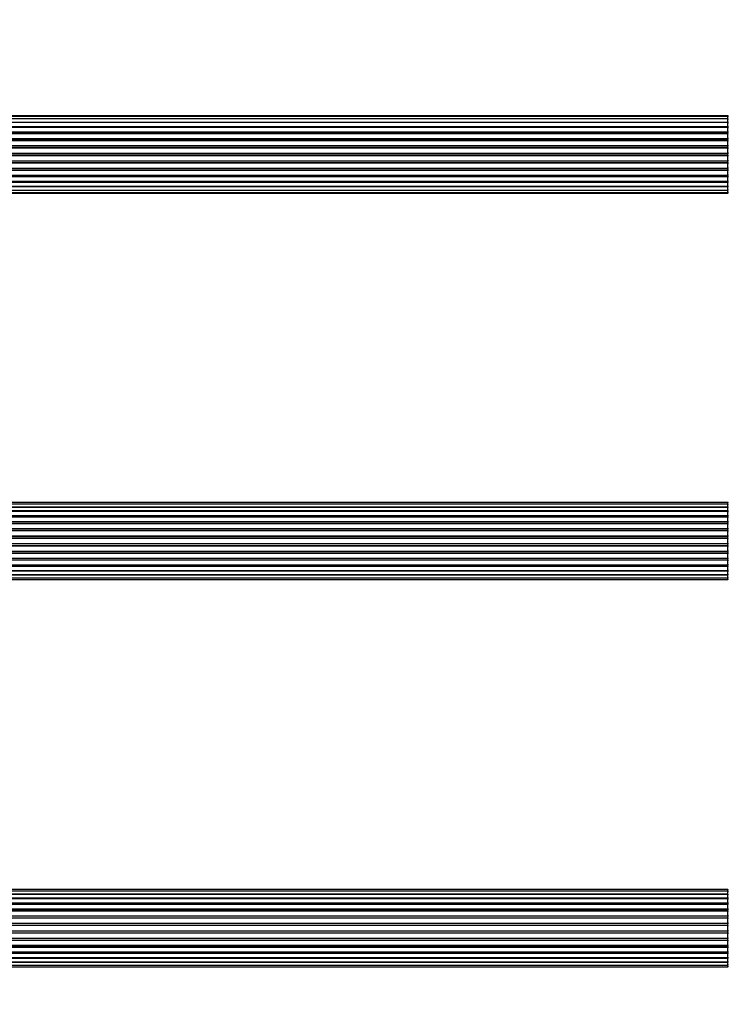
# Model space of a CAD drawing. Units: millimetres. Extents: x 0 to 1474, y 0 to 3459.
# Drawn here: x 746 to 1020, y 2696 to 3078 of the extents above; entities that cross this region are included whole.
import ezdxf
from ezdxf import colors
from ezdxf.entities.mleader import LeaderData, LeaderLine
from ezdxf.math import Vec2, Vec3

# ---------------------------------------------------------------- set-up
doc = ezdxf.new("R2010")
doc.units = ezdxf.units.MM
doc.layers.add('DV1_Défaut', color=7, linetype='Continuous')
doc.layers.add('Défaut', color=7, linetype='Continuous')

# ---------------------------------------------------------------- blocks, each defined once
blk = doc.blocks.new('_DOT')
at = {"color": 0}
blk.add_line((0, 0), (-1, 0), dxfattribs=at)
at = {"color": 0, "const_width": 0.333}
blk.add_lwpolyline([(-0.1665, 0, 1), (0.1665, 0, 1)], format="xyb", close=True, dxfattribs=at)
blk = doc.blocks.new('SE')
at = {"layer": 'DV1_Défaut', "color": 7, "linetype": 'Continuous'}
for p, q in [((1020.09, 3040.74), (554.49, 3040.74)), ((1020.09, 3040.44), (554.49, 3040.44)), ((1020.09, 3040.44), (1020.09, 3040.74)), ((1020.09, 3039.53), (1020.09, 3040.44)), ((1020.09, 3039.53), (554.49, 3039.53)), ((554.49, 3038.24), (1020.09, 3038.24)), ((1020.09, 3038.07), (554.49, 3038.07)), ((554.49, 3036.59), (1020.09, 3036.59)), ((1020.09, 3036.34), (554.49, 3036.34)), ((1020.09, 3038.24), (1020.09, 3039.53)), ((1020.09, 3038.24), (1020.09, 3038.07)), ((1020.09, 3036.59), (1020.09, 3038.07)), ((1020.09, 3036.59), (1020.09, 3036.34)), ((1020.09, 3035.95), (1020.09, 3036.34)), ((1020.09, 3036.11), (554.49, 3036.11)), ((554.49, 3034.46), (1020.09, 3034.46)), ((1020.09, 3034.2), (554.49, 3034.2)), ((1020.09, 3033.74), (554.49, 3033.74)), ((1020.09, 3034.46), (1020.09, 3036.11)), ((1020.09, 3034.46), (1020.09, 3034.2)), ((1020.09, 3033.73), (1020.09, 3034.2)), ((1020.09, 3031.95), (1020.09, 3033.74)), ((554.49, 3031.95), (1020.09, 3031.95)), ((1020.09, 3031.7), (554.49, 3031.7)), ((554.49, 3031.17), (1020.09, 3031.17)), ((1020.09, 3031.07), (554.49, 3031.07)), ((554.49, 3029.16), (1020.09, 3029.16)), ((1020.09, 3028.94), (554.49, 3028.94)), ((1020.09, 3031.95), (1020.09, 3031.7)), ((1020.09, 3031.17), (1020.09, 3031.7)), ((1020.09, 3031.17), (1020.09, 3031.07)), ((1020.09, 3029.16), (1020.09, 3031.07)), ((1020.09, 3029.16), (1020.09, 3028.94)), ((1020.09, 3028.37), (1020.09, 3028.94)), ((554.49, 3028.37), (1020.09, 3028.37)), ((1020.09, 3028.21), (554.49, 3028.21)), ((554.49, 3026.23), (1020.09, 3026.23)), ((1020.09, 3026.03), (554.49, 3026.03)), ((554.49, 3025.45), (1020.09, 3025.45)), ((1020.09, 3025.25), (554.49, 3025.25)), ((1020.09, 3028.37), (1020.09, 3028.21)), ((1020.09, 3026.23), (1020.09, 3028.21)), ((1020.09, 3026.23), (1020.09, 3026.03)), ((1020.09, 3025.45), (1020.09, 3026.03)), ((1020.09, 3025.45), (1020.09, 3025.25)), ((1020.09, 3023.28), (1020.09, 3025.25)), ((554.49, 3023.28), (1020.09, 3023.28)), ((1020.09, 3023.12), (554.49, 3023.12)), ((554.49, 3022.55), (1020.09, 3022.55)), ((1020.09, 3022.32), (554.49, 3022.32)), ((1020.09, 3023.28), (1020.09, 3023.12)), ((1020.09, 3022.55), (1020.09, 3023.12)), ((1020.09, 3022.55), (1020.09, 3022.32)), ((1020.09, 3020.42), (1020.09, 3022.32)), ((554.49, 3020.42), (1020.09, 3020.42)), ((1020.09, 3020.31), (554.49, 3020.31)), ((554.49, 3019.78), (1020.09, 3019.78)), ((1020.09, 3019.54), (554.49, 3019.54)), ((554.49, 3017.74), (1020.09, 3017.74)), ((554.49, 3017.28), (1020.09, 3017.28)), ((1020.09, 3020.42), (1020.09, 3020.31)), ((1020.09, 3019.78), (1020.09, 3020.31)), ((1020.09, 3019.78), (1020.09, 3019.54)), ((1020.09, 3017.74), (1020.09, 3019.54)), ((1020.09, 3017.28), (1020.09, 3017.75)), ((1020.09, 3017.28), (1020.09, 3017.03)), ((1020.09, 3017.03), (554.49, 3017.03)), ((554.49, 3015.37), (1020.09, 3015.37)), ((554.49, 3015.15), (1020.09, 3015.15)), ((1020.09, 3014.9), (554.49, 3014.9)), ((554.49, 3013.42), (1020.09, 3013.42)), ((1020.09, 3015.37), (1020.09, 3017.03)), ((1020.09, 3015.15), (1020.09, 3015.53)), ((1020.09, 3015.15), (1020.09, 3014.9)), ((1020.09, 3013.42), (1020.09, 3014.9)), ((1020.09, 3013.42), (1020.09, 3013.24)), ((1020.09, 3013.24), (554.49, 3013.24)), ((554.49, 3011.95), (1020.09, 3011.95)), ((554.49, 3011.05), (1020.09, 3011.05)), ((554.49, 3010.74), (1020.09, 3010.74)), ((1020.09, 3011.95), (1020.09, 3013.24)), ((1020.09, 3011.05), (1020.09, 3011.95)), ((1020.09, 3011.05), (1020.09, 3010.74)), ((1020.09, 2890.92), (554.49, 2890.92)), ((1020.09, 2890.31), (554.49, 2890.31)), ((554.49, 2889.12), (1020.09, 2889.12)), ((1020.09, 2889.12), (554.49, 2889.12)), ((554.49, 2887.73), (1020.09, 2887.73)), ((1020.09, 2890.31), (1020.09, 2890.92)), ((1020.09, 2889.12), (1020.09, 2890.31)), ((1020.09, 2887.73), (1020.09, 2889.12)), ((1020.09, 2887.73), (1020.09, 2887.49)), ((1020.09, 2887.49), (554.49, 2887.49)), ((1020.09, 2887.4), (554.49, 2887.4)), ((554.49, 2885.83), (1020.09, 2885.83)), ((1020.09, 2885.57), (554.49, 2885.57)), ((1020.09, 2885.22), (554.49, 2885.22)), ((1020.09, 2885.83), (1020.09, 2887.4)), ((1020.09, 2885.83), (1020.09, 2885.57)), ((1020.09, 2885.14), (1020.09, 2885.57)), ((1020.09, 2883.49), (1020.09, 2885.22)), ((554.49, 2883.49), (1020.09, 2883.49)), ((1020.09, 2883.24), (554.49, 2883.24)), ((554.49, 2882.74), (1020.09, 2882.74)), ((1020.09, 2882.69), (554.49, 2882.69)), ((554.49, 2880.83), (1020.09, 2880.83)), ((1020.09, 2880.59), (554.49, 2880.59)), ((554.49, 2880.04), (1020.09, 2880.04)), ((1020.09, 2879.9), (554.49, 2879.9)), ((1020.09, 2883.49), (1020.09, 2883.24)), ((1020.09, 2882.74), (1020.09, 2883.24)), ((1020.09, 2882.74), (1020.09, 2882.69)), ((1020.09, 2880.83), (1020.09, 2882.69)), ((1020.09, 2880.83), (1020.09, 2880.59)), ((1020.09, 2880.04), (1020.09, 2880.59)), ((1020.09, 2880.04), (1020.09, 2879.9)), ((1020.09, 2877.96), (1020.09, 2879.9)), ((554.49, 2877.96), (1020.09, 2877.96)), ((1020.09, 2877.74), (554.49, 2877.74)), ((554.49, 2877.17), (1020.09, 2877.17)), ((1020.09, 2876.98), (554.49, 2876.98)), ((1020.09, 2877.96), (1020.09, 2877.74)), ((1020.09, 2877.17), (1020.09, 2877.74)), ((1020.09, 2876.98), (1020.09, 2877.17)), ((1020.09, 2875), (1020.09, 2876.98)), ((554.49, 2875), (1020.09, 2875)), ((1020.09, 2874.82), (554.49, 2874.82)), ((554.49, 2874.24), (1020.09, 2874.24)), ((1020.09, 2874.03), (554.49, 2874.03)), ((1020.09, 2875), (1020.09, 2874.82)), ((1020.09, 2874.24), (1020.09, 2874.82)), ((1020.09, 2874.24), (1020.09, 2874.03)), ((1020.09, 2872.08), (1020.09, 2874.03)), ((554.49, 2872.08), (1020.09, 2872.08)), ((1020.09, 2871.94), (554.49, 2871.94)), ((554.49, 2871.39), (1020.09, 2871.39)), ((1020.09, 2871.15), (554.49, 2871.15)), ((554.49, 2869.3), (1020.09, 2869.3)), ((1020.09, 2869.25), (554.49, 2869.25)), ((554.49, 2868.74), (1020.09, 2868.74)), ((1020.09, 2868.49), (554.49, 2868.49)), ((1020.09, 2872.08), (1020.09, 2871.94)), ((1020.09, 2871.39), (1020.09, 2871.94)), ((1020.09, 2871.39), (1020.09, 2871.15)), ((1020.09, 2869.3), (1020.09, 2871.15)), ((1020.09, 2869.3), (1020.09, 2869.25)), ((1020.09, 2868.74), (1020.09, 2869.25)), ((1020.09, 2868.74), (1020.09, 2868.49)), ((1020.09, 2866.76), (1020.09, 2868.49)), ((554.49, 2866.76), (1020.09, 2866.76)), ((554.49, 2866.41), (1020.09, 2866.41)), ((1020.09, 2866.16), (554.49, 2866.16)), ((1020.09, 2866.41), (1020.09, 2866.84)), ((1020.09, 2866.41), (1020.09, 2866.16)), ((1020.09, 2864.59), (1020.09, 2866.16)), ((554.49, 2864.59), (1020.09, 2864.59)), ((554.49, 2864.5), (1020.09, 2864.5)), ((1020.09, 2864.26), (554.49, 2864.26)), ((554.49, 2862.87), (1020.09, 2862.87)), ((1020.09, 2862.86), (554.49, 2862.86)), ((554.49, 2861.68), (1020.09, 2861.68)), ((554.49, 2861.07), (1020.09, 2861.07)), ((1020.09, 2864.5), (1020.09, 2864.26)), ((1020.09, 2862.87), (1020.09, 2864.26)), ((1020.09, 2861.68), (1020.09, 2862.86)), ((1020.09, 2861.07), (1020.09, 2861.68)), ((1020.09, 2740.92), (554.49, 2740.92)), ((1020.09, 2740.31), (554.49, 2740.31)), ((554.49, 2739.12), (1020.09, 2739.12)), ((1020.09, 2739.12), (554.49, 2739.12)), ((1020.09, 2740.31), (1020.09, 2740.92)), ((1020.09, 2739.12), (1020.09, 2740.31)), ((1020.09, 2737.73), (1020.09, 2739.12)), ((554.49, 2737.73), (1020.09, 2737.73)), ((1020.09, 2737.49), (554.49, 2737.49)), ((1020.09, 2737.4), (554.49, 2737.4)), ((554.49, 2735.83), (1020.09, 2735.83)), ((1020.09, 2735.57), (554.49, 2735.57)), ((1020.09, 2735.22), (554.49, 2735.22)), ((1020.09, 2737.73), (1020.09, 2737.49)), ((1020.09, 2735.83), (1020.09, 2737.4)), ((1020.09, 2735.83), (1020.09, 2735.57)), ((1020.09, 2735.14), (1020.09, 2735.57)), ((1020.09, 2733.49), (1020.09, 2735.22)), ((554.49, 2733.49), (1020.09, 2733.49)), ((1020.09, 2733.24), (554.49, 2733.24)), ((554.49, 2732.74), (1020.09, 2732.74)), ((1020.09, 2732.69), (554.49, 2732.69)), ((1020.09, 2733.49), (1020.09, 2733.24)), ((1020.09, 2732.74), (1020.09, 2733.24)), ((1020.09, 2732.74), (1020.09, 2732.69)), ((1020.09, 2730.83), (1020.09, 2732.69)), ((554.49, 2730.83), (1020.09, 2730.83)), ((1020.09, 2730.59), (554.49, 2730.59)), ((554.49, 2730.04), (1020.09, 2730.04)), ((1020.09, 2729.9), (554.49, 2729.9)), ((554.49, 2727.96), (1020.09, 2727.96)), ((1020.09, 2727.74), (554.49, 2727.74)), ((1020.09, 2730.83), (1020.09, 2730.59)), ((1020.09, 2730.04), (1020.09, 2730.59)), ((1020.09, 2730.04), (1020.09, 2729.9)), ((1020.09, 2727.96), (1020.09, 2729.9)), ((1020.09, 2727.96), (1020.09, 2727.74)), ((1020.09, 2727.17), (1020.09, 2727.74)), ((554.49, 2727.17), (1020.09, 2727.17)), ((1020.09, 2726.98), (554.49, 2726.98)), ((554.49, 2725), (1020.09, 2725)), ((1020.09, 2724.82), (554.49, 2724.82)), ((554.49, 2724.24), (1020.09, 2724.24)), ((1020.09, 2724.03), (554.49, 2724.03)), ((1020.09, 2726.98), (1020.09, 2727.17)), ((1020.09, 2725), (1020.09, 2726.98)), ((1020.09, 2725), (1020.09, 2724.82)), ((1020.09, 2724.24), (1020.09, 2724.82)), ((1020.09, 2724.24), (1020.09, 2724.03)), ((1020.09, 2722.08), (1020.09, 2724.03)), ((554.49, 2722.08), (1020.09, 2722.08)), ((1020.09, 2721.94), (554.49, 2721.94)), ((554.49, 2721.39), (1020.09, 2721.39)), ((1020.09, 2721.15), (554.49, 2721.15)), ((1020.09, 2722.08), (1020.09, 2721.94)), ((1020.09, 2721.39), (1020.09, 2721.94)), ((1020.09, 2721.39), (1020.09, 2721.15)), ((1020.09, 2719.3), (1020.09, 2721.15)), ((554.49, 2719.3), (1020.09, 2719.3)), ((1020.09, 2719.25), (554.49, 2719.25)), ((554.49, 2718.74), (1020.09, 2718.74)), ((1020.09, 2718.49), (554.49, 2718.49)), ((554.49, 2716.76), (1020.09, 2716.76)), ((554.49, 2716.41), (1020.09, 2716.41)), ((1020.09, 2716.16), (554.49, 2716.16)), ((1020.09, 2719.3), (1020.09, 2719.25)), ((1020.09, 2718.74), (1020.09, 2719.25)), ((1020.09, 2718.74), (1020.09, 2718.49)), ((1020.09, 2716.76), (1020.09, 2718.49)), ((1020.09, 2716.41), (1020.09, 2716.84)), ((1020.09, 2716.41), (1020.09, 2716.16)), ((1020.09, 2714.59), (1020.09, 2716.16)), ((554.49, 2714.59), (1020.09, 2714.59)), ((554.49, 2714.5), (1020.09, 2714.5)), ((1020.09, 2714.26), (554.49, 2714.26)), ((554.49, 2712.87), (1020.09, 2712.87)), ((1020.09, 2712.86), (554.49, 2712.86)), ((1020.09, 2714.5), (1020.09, 2714.26)), ((1020.09, 2712.87), (1020.09, 2714.26)), ((1020.09, 2711.68), (1020.09, 2712.86)), ((554.49, 2711.68), (1020.09, 2711.68)), ((554.49, 2711.07), (1020.09, 2711.07)), ((1020.09, 2711.07), (1020.09, 2711.68))]:
    blk.add_line(p, q, dxfattribs=at)
for centre, start, end in [((1020.09, 3040.54), 0, 90), ((1020.09, 3040.24), 0, 90), ((1020.09, 3039.33), 0, 90), ((1020.09, 3037.87), 0, 90), ((1020.09, 3035.91), 0, 90), ((1020.09, 3033.54), 0, 90), ((1020.09, 3030.87), 0, 90), ((1020.09, 3020.62), 270, 0), ((1020.09, 3017.94), 270, 0), ((1020.09, 3015.57), 270, 0), ((1020.09, 3013.62), 270, 0), ((1020.09, 3012.15), 270, 0), ((1020.09, 3011.25), 270, 0), ((1020.09, 3010.94), 270, 0), ((1020.09, 2890.72), 0, 90), ((1020.09, 2890.11), 0, 90), ((1020.09, 2888.92), 0, 90), ((1020.09, 2887.2), 0, 90), ((1020.09, 2885.02), 0, 90), ((1020.09, 2882.49), 0, 90), ((1020.09, 2879.7), 0, 90), ((1020.09, 2872.28), 270, 0), ((1020.09, 2869.5), 270, 0), ((1020.09, 2866.96), 270, 0), ((1020.09, 2864.79), 270, 0), ((1020.09, 2863.07), 270, 0), ((1020.09, 2861.88), 270, 0), ((1020.09, 2861.27), 270, 0), ((1020.09, 2740.72), 0, 90), ((1020.09, 2740.11), 0, 90), ((1020.09, 2738.92), 0, 90), ((1020.09, 2737.2), 0, 90), ((1020.09, 2735.02), 0, 90), ((1020.09, 2732.49), 0, 90), ((1020.09, 2729.7), 0, 90), ((1020.09, 2722.28), 270, 0), ((1020.09, 2719.5), 270, 0), ((1020.09, 2716.96), 270, 0), ((1020.09, 2714.79), 270, 0), ((1020.09, 2713.07), 270, 0), ((1020.09, 2711.88), 270, 0), ((1020.09, 2711.27), 270, 0)]:
    blk.add_arc(centre, 0.2, start, end, dxfattribs=at)
for centre, major_axis, ratio, start_param, end_param in [((1020.09, 3038.3), (0.2, 0), 0.289353, 4.712389, 6.283185), ((1020.09, 3036.68), (0.2, 0), 0.482048, 4.712389, 6.283185), ((1020.09, 3036.19), (0.2, 0), 0.756886, 0, 1.570796), ((1020.09, 3039.37), (0.2, 0), 0.084013, 6.110654, 6.283185), ((1020.09, 3034.59), (0.2, 0), 0.653675, 4.712389, 6.283185), ((1020.09, 3034.08), (0.2, 0), 0.604466, 0, 1.570796), ((1020.09, 3033.62), (0.2, 0), 0.570851, 0, 1.133115), ((1020.09, 3032.1), (0.2, 0), 0.796733, 4.712389, 6.283185), ((1020.09, 3031.62), (0.2, 0), 0.425628, 0, 1.570796), ((1020.09, 3031.09), (0.2, 0), 0.38767, 0, 1.570796), ((1020.09, 3029.34), (0.2, 0), 0.90497, 4.712389, 6.283185), ((1020.09, 3028.89), (0.2, 0), 0.228188, 0, 1.570796), ((1020.09, 3028.33), (0.2, 0), 0.187545, 0, 1.570796), ((1020.09, 3028.01), (0.2, 0), 0.999788, 0, 1.570796), ((1020.09, 3026.43), (0.2, 0), 0.973656, 4.712389, 6.283185), ((1020.09, 3026.03), (0.2, 0), 0.020775, 0, 1.570796), ((1020.09, 3025.46), (0.2, 0), 0.020775, 4.712389, 6.283185), ((1020.09, 3025.06), (0.2, 0), 0.973656, 0, 1.570796), ((1020.09, 3023.48), (0.2, 0), 0.999788, 4.712389, 6.283185), ((1020.09, 3023.15), (0.2, 0), 0.187545, 4.712389, 6.283185), ((1020.09, 3022.59), (0.2, 0), 0.228188, 4.712389, 6.283185), ((1020.09, 3022.14), (0.2, 0), 0.90497, 0, 1.570796), ((1020.09, 3020.39), (0.2, 0), 0.38767, 4.712389, 6.283185), ((1020.09, 3019.87), (0.2, 0), 0.425628, 4.712389, 6.283185), ((1020.09, 3019.38), (0.2, 0), 0.796733, 0, 1.570796), ((1020.09, 3017.4), (0.2, 0), 0.604466, 4.712389, 6.283185), ((1020.09, 3017.86), (0.2, 0), 0.570851, 5.15007, 6.283185), ((1020.09, 3016.9), (0.2, 0), 0.653675, 0, 1.570796), ((1020.09, 3015.3), (0.2, 0), 0.756886, 4.712389, 6.283185), ((1020.09, 3014.8), (0.2, 0), 0.482048, 0, 1.570796), ((1020.09, 3013.18), (0.2, 0), 0.289353, 0, 1.570796), ((1020.09, 3012.12), (0.2, 0), 0.084013, 0, 0.172531), ((1020.09, 2889.16), (0.2, 0), 0.187711, 4.712389, 6.283185), ((1020.09, 2887.81), (0.2, 0), 0.387825, 4.712389, 6.283185), ((1020.09, 2887.32), (0.2, 0), 0.821054, 0, 1.570796), ((1020.09, 2885.94), (0.2, 0), 0.570989, 4.712389, 6.283185), ((1020.09, 2885.44), (0.2, 0), 0.684425, 0, 1.570796), ((1020.09, 2883.64), (0.2, 0), 0.729199, 4.712389, 6.283185), ((1020.09, 2883.14), (0.2, 0), 0.517884, 0, 1.570796), ((1020.09, 2882.64), (0.2, 0), 0.4819, 0, 1.570796), ((1020.09, 2881), (0.2, 0), 0.855538, 4.712389, 6.283185), ((1020.09, 2880.53), (0.2, 0), 0.328709, 0, 1.570796), ((1020.09, 2879.98), (0.2, 0), 0.289192, 0, 1.570796), ((1020.09, 2878.15), (0.2, 0), 0.944487, 4.712389, 6.283185), ((1020.09, 2877.72), (0.2, 0), 0.125168, 0, 1.570796), ((1020.09, 2877.15), (0.2, 0), 0.083844, 0, 1.570796), ((1020.09, 2876.79), (-0.2, 0), 0.992157, 3.141593, 4.712389), ((1020.09, 2875.2), (-0.2, 0), 0.992157, 1.570796, 3.141593), ((1020.09, 2874.83), (-0.2, 0), 0.083844, 1.570796, 3.141593), ((1020.09, 2874.26), (-0.2, 0), 0.125168, 1.570796, 3.141593), ((1020.09, 2873.84), (-0.2, 0), 0.944487, 3.141593, 4.712389), ((1020.09, 2872), (-0.2, 0), 0.289192, 1.570796, 3.141593), ((1020.09, 2871.46), (-0.2, 0), 0.328709, 1.570796, 3.141593), ((1020.09, 2870.98), (-0.2, 0), 0.855538, 3.141593, 4.712389), ((1020.09, 2869.34), (-0.2, 0), 0.4819, 1.570796, 3.141593), ((1020.09, 2868.85), (-0.2, 0), 0.517884, 1.570796, 3.141593), ((1020.09, 2868.35), (-0.2, 0), 0.729199, 3.141593, 4.712389), ((1020.09, 2866.55), (-0.2, 0), 0.684425, 1.570796, 3.141593), ((1020.09, 2866.04), (-0.2, 0), 0.570989, 3.141593, 4.712389), ((1020.09, 2864.66), (-0.2, 0), 0.821054, 1.570796, 3.141593), ((1020.09, 2864.18), (-0.2, 0), 0.387825, 3.141593, 4.712389), ((1020.09, 2862.83), (-0.2, 0), 0.187711, 3.141593, 4.712389), ((1020.09, 2739.16), (0.2, 0), 0.187711, 4.712389, 6.283185), ((1020.09, 2737.81), (0.2, 0), 0.387825, 4.712389, 6.283185), ((1020.09, 2737.32), (0.2, 0), 0.821054, 0, 1.570796), ((1020.09, 2735.94), (0.2, 0), 0.570989, 4.712389, 6.283185), ((1020.09, 2735.44), (0.2, 0), 0.684425, 0, 1.570796), ((1020.09, 2733.64), (0.2, 0), 0.729199, 4.712389, 6.283185), ((1020.09, 2733.14), (0.2, 0), 0.517884, 0, 1.570796), ((1020.09, 2732.64), (0.2, 0), 0.4819, 0, 1.570796), ((1020.09, 2731), (0.2, 0), 0.855538, 4.712389, 6.283185), ((1020.09, 2730.53), (0.2, 0), 0.328709, 0, 1.570796), ((1020.09, 2729.98), (0.2, 0), 0.289192, 0, 1.570796), ((1020.09, 2728.15), (0.2, 0), 0.944487, 4.712389, 6.283185), ((1020.09, 2727.72), (0.2, 0), 0.125168, 0, 1.570796), ((1020.09, 2727.15), (0.2, 0), 0.083844, 0, 1.570796), ((1020.09, 2726.79), (-0.2, 0), 0.992157, 3.141593, 4.712389), ((1020.09, 2725.2), (-0.2, 0), 0.992157, 1.570796, 3.141593), ((1020.09, 2724.83), (-0.2, 0), 0.083844, 1.570796, 3.141593), ((1020.09, 2724.26), (-0.2, 0), 0.125168, 1.570796, 3.141593), ((1020.09, 2723.84), (-0.2, 0), 0.944487, 3.141593, 4.712389), ((1020.09, 2722), (-0.2, 0), 0.289192, 1.570796, 3.141593), ((1020.09, 2721.46), (-0.2, 0), 0.328709, 1.570796, 3.141593), ((1020.09, 2720.98), (-0.2, 0), 0.855538, 3.141593, 4.712389), ((1020.09, 2719.34), (-0.2, 0), 0.4819, 1.570796, 3.141593), ((1020.09, 2718.85), (-0.2, 0), 0.517884, 1.570796, 3.141593), ((1020.09, 2718.35), (-0.2, 0), 0.729199, 3.141593, 4.712389), ((1020.09, 2716.55), (-0.2, 0), 0.684425, 1.570796, 3.141593), ((1020.09, 2716.04), (-0.2, 0), 0.570989, 3.141593, 4.712389), ((1020.09, 2714.66), (-0.2, 0), 0.821054, 1.570796, 3.141593), ((1020.09, 2714.18), (-0.2, 0), 0.387825, 3.141593, 4.712389), ((1020.09, 2712.83), (-0.2, 0), 0.187711, 3.141593, 4.712389)]:
    blk.add_ellipse(centre, major_axis=major_axis, ratio=ratio, start_param=start_param, end_param=end_param, dxfattribs=at)

msp = doc.modelspace()

# ---------------------------------------------------------------- block references
at = {"layer": 'Défaut'}
msp.add_blockref('SE', (0, 0), dxfattribs=at)

# ---------------------------------------------------------------- leaders
at = {"layer": 'Défaut', "color": 7, "linetype": 'Continuous'}
ml = msp.add_multileader_mtext('Standard', dxfattribs=at)
ml.set_content('{\\pxsm0.9;\\fSolid Edge ISO|b1||i0||c0|p34;\\W1.;15/11/2019\\P}', color=256)
ml.set_leader_properties()
ml.set_arrow_properties(name='DOT')
ml.build(insert=Vec2(0, 0))
ml.multileader.update_dxf_attribs({"leader_type": 0, "dogleg_length": 0, "arrow_head_size": 12})
ctx = ml.context
ctx.base_point, ctx.char_height, ctx.arrow_head_size, ctx.landing_gap_size = Vec3(1105.1, 3452.25), 12, 12, 4.2
notes = []
notes.append((ctx, [(0, (0, 0, 0), (0, 0), (1, 0), 1, [])]))
ctx.mtext.insert = Vec3(1107.1, 3458.37)
for ctx, leaders in notes:
    for number, flags, end, landing, length, lines in leaders:
        leader = LeaderData()
        leader.index, (leader.has_last_leader_line, leader.has_dogleg_vector, leader.attachment_direction) = number, flags
        leader.last_leader_point, leader.dogleg_vector, leader.dogleg_length = Vec3(end), Vec3(landing), length
        for number, points, colour, breaks in lines:
            line = LeaderLine()
            line.index, line.vertices, line.color, line.breaks = number, Vec3.list(points), colors.encode_raw_color(colour), breaks
            leader.lines.append(line)
        ctx.leaders.append(leader)

doc.saveas('drawing.dxf')
